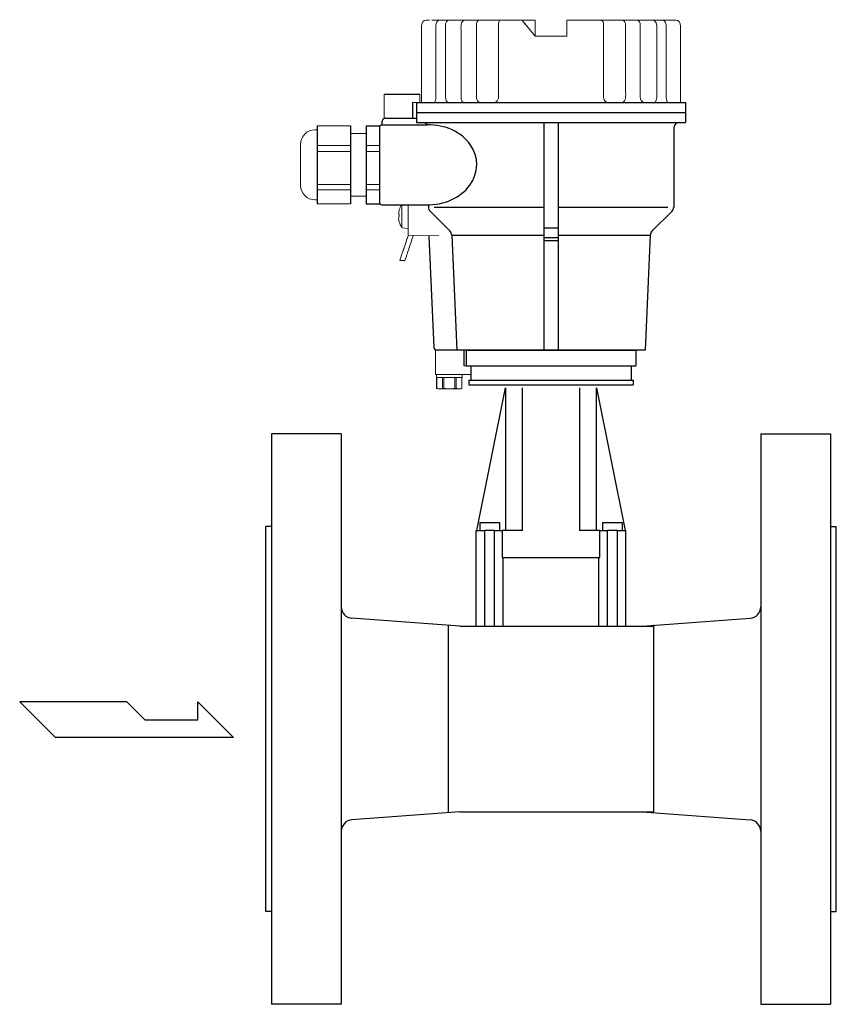
# Model space of a CAD drawing. Extents: x 251 to 5726, y 98 to 3948.
# Drawn here: x 4500 to 4786, y 2411 to 2756 of the extents above; entities that cross this region are included whole.
import ezdxf

# ---------------------------------------------------------------- set-up
doc = ezdxf.new("R2010")
doc.units = 0
doc.header["$LTSCALE"] = 56
doc.header["$MEASUREMENT"] = 0
doc.layers.get('0').update_dxf_attribs({"linetype": 'CONTINUOUS'})

# ---------------------------------------------------------------- blocks, each defined once
blk = doc.blocks.new('A$C69A42794')
blk.add_line((10.02, 5.46), (10.02, 0))
at = {"lineweight": 15}
for points, knots in [([(2.9, 13.51), (2.25, 13.51), (1.6, 13.51), (0.94, 13.51), (0.94, 13.51), (0.77, 13.44), (0.6, 13.38), (0.42, 13.32), (0.42, 13.32), (0.42, 13.32), (0.42, 13.32), (0.42, 13.32), (0.42, 13.32), (0.42, 12.06), (0.42, 10.8), (0.42, 9.53), (0.42, 9.53), (3.38, 9.53), (6.35, 9.53), (9.31, 9.53), (9.31, 9.53), (9.31, 10.8), (9.31, 12.06), (9.31, 13.32), (9.31, 13.32), (9.14, 13.38), (8.96, 13.44), (8.79, 13.51), (8.79, 13.51), (6.98, 13.51), (5.17, 13.51), (3.37, 13.51)], [0, 0, 0, 0, 0.111111, 0.111111, 0.111111, 0.111111, 0.222222, 0.222222, 0.222222, 0.222222, 0.333333, 0.333333, 0.333333, 0.333333, 0.444444, 0.444444, 0.444444, 0.444444, 0.555556, 0.555556, 0.555556, 0.555556, 0.666667, 0.666667, 0.666667, 0.666667, 0.777778, 0.777778, 0.777778, 0.777778, 1, 1, 1, 1]), ([(9.31, 9.53), (9.31, 10.8), (9.31, 12.06), (9.31, 13.32), (9.31, 13.32), (9.31, 13.32), (9.31, 13.32), (9.31, 13.32)], [0, 0, 0, 0, 0.333333, 0.333333, 0.333333, 0.333333, 1, 1, 1, 1]), ([(0, 0), (0, 0), (0, 2.81), (0, 5.63), (0, 8.44)], [0.4, 0.4, 0.4, 0.4, 0.4, 0.6, 0.6, 0.6, 0.6]), ([(0, 8.44), (0, 8.44), (0.17, 8.44), (0.33, 8.44), (0.5, 8.44)], [0.6, 0.6, 0.6, 0.6, 0.6, 1, 1, 1, 1]), ([(9.24, 8.44), (9.27, 8.47), (9.3, 8.51), (9.34, 8.54), (9.34, 8.54), (9.34, 8.87), (9.34, 9.2), (9.34, 9.53), (9.34, 9.53), (6.36, 9.53), (3.38, 9.53), (0.4, 9.53), (0.4, 9.53), (0.4, 9.2), (0.4, 8.87), (0.4, 8.54)], [0, 0, 0, 0, 0.2, 0.2, 0.2, 0.2, 0.4, 0.4, 0.4, 0.4, 0.6, 0.6, 0.6, 0.6, 1, 1, 1, 1]), ([(9.24, 8.44), (10.33, 8.44), (11.42, 8.44), (12.51, 8.44), (12.51, 8.44), (12.51, 7.45), (12.51, 6.46), (12.51, 5.46), (12.51, 5.46), (11.68, 5.46), (10.85, 5.46), (10.02, 5.46)], [0, 0, 0, 0, 0.25, 0.25, 0.25, 0.25, 0.5, 0.5, 0.5, 0.5, 1, 1, 1, 1]), ([(12.32, 5.46), (12.39, 5.46), (12.45, 5.46), (12.51, 5.46), (12.51, 5.46), (12.51, 6.46), (12.51, 7.45), (12.51, 8.44), (12.51, 8.44), (12.45, 8.44), (12.39, 8.44), (12.32, 8.44)], [0, 0, 0, 0, 0.25, 0.25, 0.25, 0.25, 0.5, 0.5, 0.5, 0.5, 1, 1, 1, 1]), ([(10.02, 0), (10.02, 0), (1.26, 0), (0.63, 0), (0, 0)], [0.2, 0.2, 0.2, 0.2, 0.2, 0.4, 0.4, 0.4, 0.4])]:
    blk.add_open_spline(points, degree=3, knots=knots, dxfattribs=at)
at = {"lineweight": 9}
for points in [[(0.42, 13.32), (0.42, 13.32), (0.48, 13.34), (0.48, 13.34)], [(0.48, 13.34), (0.48, 13.34), (0.42, 13.32), (0.42, 13.32)], [(0.42, 9.54), (0.42, 9.54), (0.42, 13.32), (0.42, 13.32)], [(1.47, 13.51), (0.97, 13.5), (0.58, 13.37), (0.48, 13.34)], [(0.48, 13.34), (0.48, 13.34), (0.73, 13.4), (0.73, 13.4)], [(0.48, 13.34), (0.48, 13.34), (0.48, 9.53), (0.48, 9.53)], [(0.48, 13.34), (0.48, 13.34), (0.48, 9.53), (0.48, 9.53)], [(8.79, 13.51), (8.79, 13.51), (0.94, 13.51), (0.94, 13.51)], [(1.22, 13.49), (1.22, 13.49), (1.47, 13.51), (1.47, 13.51)], [(2.46, 13.34), (2.36, 13.37), (1.97, 13.5), (1.47, 13.51)], [(1.47, 13.51), (1.47, 13.51), (1.72, 13.49), (1.72, 13.49)], [(2.46, 13.34), (2.46, 13.34), (2.21, 13.4), (2.21, 13.4)], [(2.89, 13.34), (2.63, 13.29), (2.49, 13.33), (2.46, 13.34)], [(2.46, 13.34), (2.49, 13.33), (2.63, 13.29), (2.89, 13.34)], [(2.46, 13.34), (2.46, 13.34), (2.46, 9.53), (2.46, 9.53)], [(2.46, 9.53), (2.46, 9.53), (2.46, 13.34), (2.46, 13.34)], [(4.87, 13.51), (4.59, 13.51), (3.87, 13.5), (2.89, 13.34)], [(2.89, 13.34), (2.89, 13.34), (3.39, 13.4), (3.39, 13.4)], [(2.89, 13.34), (2.89, 13.34), (2.89, 9.53), (2.89, 9.53)], [(2.89, 13.34), (2.89, 13.34), (2.89, 9.53), (2.89, 9.53)], [(4.37, 13.49), (4.37, 13.49), (4.87, 13.51), (4.87, 13.51)], [(6.85, 13.34), (5.87, 13.5), (5.14, 13.51), (4.87, 13.51)], [(4.87, 13.51), (4.87, 13.51), (5.36, 13.49), (5.36, 13.49)], [(6.35, 13.4), (6.35, 13.4), (6.85, 13.34), (6.85, 13.34)], [(7.28, 13.34), (7.24, 13.33), (7.1, 13.29), (6.85, 13.34)], [(6.85, 13.34), (7.1, 13.29), (7.24, 13.33), (7.28, 13.34)], [(6.85, 13.34), (6.85, 13.34), (6.85, 9.53), (6.85, 9.53)], [(6.85, 13.34), (6.85, 13.34), (6.85, 9.53), (6.85, 9.53)], [(8.26, 13.51), (7.76, 13.5), (7.37, 13.37), (7.28, 13.34)], [(7.28, 13.34), (7.28, 13.34), (7.52, 13.4), (7.52, 13.4)], [(7.28, 13.34), (7.28, 13.34), (7.28, 9.53), (7.28, 9.53)], [(7.28, 13.34), (7.28, 13.34), (7.28, 9.53), (7.28, 9.53)], [(8.02, 13.49), (8.02, 13.49), (8.26, 13.51), (8.26, 13.51)], [(9.25, 13.34), (9.16, 13.37), (8.77, 13.5), (8.26, 13.51)], [(8.26, 13.51), (8.26, 13.51), (8.51, 13.49), (8.51, 13.49)], [(9.01, 13.4), (9.01, 13.4), (9.25, 13.34), (9.25, 13.34)], [(9.31, 13.32), (9.31, 13.32), (9.25, 13.34), (9.25, 13.34)], [(9.25, 13.34), (9.25, 13.34), (9.25, 9.53), (9.25, 9.53)], [(9.25, 13.34), (9.25, 13.34), (9.25, 9.53), (9.25, 9.53)], [(9.25, 13.34), (9.25, 13.34), (9.31, 13.32), (9.31, 13.32)], [(0, 8.44), (0, 8.44), (0, 0), (0, 0)], [(9.34, 9.53), (9.34, 9.53), (0.4, 9.53), (0.4, 9.53)], [(0.48, 9.53), (0.48, 9.53), (9.31, 9.53), (9.31, 9.53)], [(9.31, 9.53), (9.31, 9.53), (9.31, 9.53), (9.31, 9.53)], [(12.51, 5.46), (12.51, 5.46), (10.02, 5.46), (10.02, 5.46)]]:
    blk.add_open_spline(points, degree=3, dxfattribs=at)
at = {"lineweight": 15}
for points in [[(3.36, 13.51), (3.36, 13.51), (2.91, 13.51), (2.91, 13.51)], [(9.31, 13.32), (9.31, 13.32), (9.31, 9.53), (9.31, 9.53)], [(0.5, 8.44), (0.5, 8.44), (9.24, 8.44), (9.24, 8.44)]]:
    blk.add_open_spline(points, degree=3, dxfattribs=at)
at = {"lineweight": 9}
for points in [[(0.42, 9.53), (0.42, 9.53), (0.42, 9.53), (0.42, 9.53), (0.42, 9.53), (0.44, 9.53), (0.46, 9.53), (0.48, 9.53)], [(12.32, 5.46), (12.32, 5.46), (12.32, 5.46), (12.32, 5.46), (12.32, 5.46), (12.39, 5.46), (12.45, 5.46), (12.51, 5.46)]]:
    blk.add_open_spline(points, degree=3, knots=[0, 0, 0, 0, 0.333333, 0.333333, 0.333333, 0.333333, 1, 1, 1, 1], dxfattribs=at)

msp = doc.modelspace()

# ---------------------------------------------------------------- linework, layer by layer
for p, q in [((4627.91, 2729.87), (4640.24, 2729.87)), ((4637.93, 2726.89), (4637.93, 2721.43)), ((4639.28, 2726.89), (4733.58, 2726.89)), ((4639.28, 2726.89), (4639.28, 2719.91)), ((4733.58, 2726.89), (4733.58, 2719.91)), ((4639.43, 2723.41), (4733.58, 2723.41)), ((4627.28, 2719.07), (4627.28, 2720.43)), ((4628.28, 2721.43), (4639.28, 2721.43)), ((4639.28, 2719.91), (4733.58, 2719.91)), ((4639.43, 2719.91), (4641.43, 2719.91)), ((4683.93, 2719.91), (4683.93, 2640.11)), ((4688.93, 2719.91), (4688.93, 2640.11)), ((4731.43, 2719.91), (4733.58, 2719.91)), ((4604.46, 2718.79), (4604.46, 2691.36)), ((4616.13, 2718.79), (4616.13, 2691.36)), ((4621.62, 2718.79), (4621.62, 2691.36)), ((4621.62, 2718.79), (4626.28, 2718.79)), ((4626.28, 2718.79), (4626.28, 2691.36)), ((4626.28, 2718.07), (4626.28, 2692.07)), ((4627.28, 2719.07), (4643.06, 2719.07)), ((4729.43, 2717.91), (4729.43, 2690.24)), ((4621.62, 2691.36), (4626.28, 2691.36)), ((4627.28, 2691.07), (4643.43, 2691.07)), ((4643.43, 2691.07), (4643.43, 2690.24)), ((4644.02, 2688.82), (4651.05, 2681.79)), ((4645.43, 2690.24), (4683.93, 2690.24)), ((4688.93, 2690.24), (4727.43, 2690.24)), ((4728.85, 2688.82), (4721.81, 2681.79)), ((4688.93, 2682.85), (4683.93, 2682.85)), ((4643.65, 2680.11), (4645.38, 2641.07)), ((4651.64, 2680.46), (4653.43, 2640.11)), ((4651.64, 2680.37), (4683.93, 2680.37)), ((4688.93, 2679.44), (4683.93, 2679.44)), ((4688.93, 2678.44), (4683.93, 2678.44)), ((4688.93, 2680.37), (4721.22, 2680.37)), ((4721.23, 2680.46), (4719.43, 2640.11)), ((4719.43, 2640.11), (4646.38, 2640.11)), ((4656.68, 2640.11), (4716.18, 2640.11)), ((4656.68, 2640.11), (4656.68, 2634.61)), ((4716.18, 2640.11), (4716.18, 2634.61)), ((4656.68, 2634.61), (4716.18, 2634.61)), ((4658.33, 2634.61), (4658.33, 2629.61)), ((4714.53, 2634.61), (4714.53, 2629.61)), ((4657.68, 2629.61), (4715.18, 2629.61)), ((4657.68, 2629.61), (4657.68, 2627.91)), ((4657.68, 2627.91), (4670.93, 2627.91)), ((4660.43, 2576.86), (4670.43, 2626.86)), ((4670.43, 2626.86), (4670.43, 2576.86)), ((4670.93, 2627.91), (4676.53, 2627.91)), ((4676.43, 2576.86), (4676.43, 2626.86)), ((4676.53, 2627.91), (4696.33, 2627.91)), ((4696.33, 2627.91), (4701.93, 2627.91)), ((4696.43, 2626.86), (4696.43, 2576.86)), ((4701.93, 2627.91), (4715.18, 2627.91)), ((4702.43, 2626.86), (4712.43, 2576.86)), ((4702.43, 2576.86), (4702.43, 2626.86)), ((4715.18, 2629.61), (4715.18, 2627.91)), ((4588.43, 2610.81), (4588.43, 2410.81)), ((4612.93, 2610.81), (4588.43, 2610.81)), ((4612.93, 2610.81), (4612.93, 2410.81)), ((4759.93, 2610.81), (4759.93, 2410.81)), ((4759.93, 2610.81), (4784.43, 2610.81)), ((4784.43, 2610.81), (4784.43, 2410.81)), ((4586.43, 2443.31), (4586.43, 2578.31)), ((4588.43, 2578.31), (4586.43, 2578.31)), ((4661.43, 2579.66), (4668.43, 2579.66)), ((4661.43, 2579.66), (4661.43, 2576.86)), ((4668.43, 2579.66), (4668.43, 2576.86)), ((4704.43, 2579.66), (4711.43, 2579.66)), ((4704.43, 2579.66), (4704.43, 2576.86)), ((4711.43, 2579.66), (4711.43, 2576.86)), ((4784.43, 2578.31), (4786.43, 2578.31)), ((4786.43, 2443.31), (4786.43, 2578.31)), ((4660.18, 2543.37), (4660.18, 2576.86)), ((4660.18, 2576.86), (4663.18, 2576.86)), ((4666.68, 2576.86), (4663.18, 2576.86)), ((4663.18, 2543.37), (4663.18, 2576.86)), ((4666.68, 2576.86), (4669.27, 2576.86)), ((4666.68, 2543.37), (4666.68, 2576.86)), ((4669.27, 2576.86), (4669.27, 2567.46)), ((4670.43, 2576.86), (4669.27, 2576.86)), ((4676.43, 2576.86), (4670.43, 2576.86)), ((4702.43, 2576.86), (4696.43, 2576.86)), ((4703.58, 2576.86), (4702.43, 2576.86)), ((4703.58, 2576.86), (4706.18, 2576.86)), ((4703.58, 2567.46), (4703.58, 2576.86)), ((4706.18, 2543.37), (4706.18, 2576.96)), ((4709.68, 2576.86), (4706.18, 2576.86)), ((4709.68, 2576.86), (4712.68, 2576.86)), ((4709.68, 2543.37), (4709.68, 2576.86)), ((4712.68, 2543.37), (4712.68, 2576.86)), ((4669.27, 2567.46), (4678.54, 2567.46)), ((4669.68, 2543.37), (4669.68, 2567.46)), ((4678.54, 2567.46), (4694.32, 2567.46)), ((4694.32, 2567.46), (4703.58, 2567.46)), ((4703.18, 2543.37), (4703.18, 2567.56)), ((4654.43, 2543.37), (4616.67, 2546.13)), ((4718.43, 2543.37), (4756.19, 2546.13)), ((4722.45, 2477.99), (4722.45, 2543.81)), ((4650.43, 2543.37), (4650.45, 2543.37)), ((4650.45, 2477.99), (4650.45, 2543.63)), ((4654.43, 2543.37), (4722.43, 2543.37)), ((4500.19, 2516.8), (4512.69, 2504.3)), ((4537.69, 2516.8), (4500.19, 2516.8)), ((4544.09, 2510.55), (4537.69, 2516.8)), ((4562.69, 2510.55), (4562.69, 2516.8)), ((4562.69, 2516.8), (4575.19, 2504.3)), ((4544.09, 2510.55), (4562.69, 2510.55)), ((4575.19, 2504.3), (4512.69, 2504.3)), ((4654.43, 2478.25), (4616.67, 2475.49)), ((4650.43, 2478.25), (4650.45, 2478.25)), ((4654.43, 2478.25), (4722.43, 2478.25)), ((4718.43, 2478.25), (4756.19, 2475.49)), ((4588.43, 2443.31), (4586.43, 2443.31)), ((4784.43, 2443.31), (4786.43, 2443.31)), ((4612.93, 2410.81), (4588.43, 2410.81)), ((4759.93, 2410.81), (4784.43, 2410.81))]:
    msp.add_line(p, q)
for centre, radius, start, end in [((4628.28, 2720.43), 1, 90, 180), ((4641.43, 2717.91), 2, 35.5989, 90), ((4731.43, 2717.91), 2, 90, 180), ((4627.28, 2718.07), 1, 90, 180), ((4627.28, 2692.07), 1, 180, 270), ((4645.43, 2690.24), 2, 180, 225), ((4727.43, 2690.24), 2, 315, 0), ((4649.64, 2680.37), 2, 2.5455, 45), ((4723.22, 2680.37), 2, 135, 177.4545), ((4646.38, 2641.11), 1, 182.5455, 270), ((4616.93, 2550.12), 4, 180, 266.2686), ((4755.93, 2550.12), 4, 273.7314, 0), ((4616.93, 2471.5), 4, 93.7314, 180), ((4755.93, 2471.5), 4, 0, 86.2686)]:
    msp.add_arc(centre, radius, start, end)
msp.add_ellipse((4643.43, 2705.07), major_axis=(-16.99, -0.45), ratio=0.823823, start_param=1.506004, end_param=4.712389)
at = {"lineweight": 15}
for points, knots in [([(4641.07, 2751.88), (4641.07, 2752.9), (4640.73, 2754.43), (4641.56, 2755.32), (4641.56, 2755.32), (4642.16, 2755.95), (4643.07, 2755.81), (4643.85, 2755.81)], [0, 0, 0, 0, 0.333333, 0.333333, 0.333333, 0.333333, 1, 1, 1, 1]), ([(4676.28, 2755.75), (4676.28, 2755.75), (4676.27, 2755.76), (4676.27, 2755.76), (4676.27, 2755.76), (4676.27, 2755.76), (4676.39, 2755.61), (4676.39, 2755.61)], [0, 0, 0, 0, 0.333333, 0.333333, 0.333333, 0.333333, 1, 1, 1, 1]), ([(4691.98, 2754.13), (4691.98, 2754.13), (4691.98, 2755.75), (4691.98, 2755.75), (4691.98, 2755.75), (4691.98, 2755.75), (4691.98, 2755.81), (4691.98, 2755.81), (4691.98, 2755.81), (4691.98, 2755.81), (4691.98, 2750.2), (4691.98, 2750.2)], [0, 0, 0, 0, 0.25, 0.25, 0.25, 0.25, 0.5, 0.5, 0.5, 0.5, 1, 1, 1, 1]), ([(4731.79, 2751.88), (4731.79, 2752.9), (4732.13, 2754.44), (4731.31, 2755.32), (4731.31, 2755.32), (4730.71, 2755.95), (4729.79, 2755.81), (4728.88, 2755.81)], [0, 0, 0, 0, 0.333333, 0.333333, 0.333333, 0.333333, 1, 1, 1, 1]), ([(4627.91, 2721.43), (4627.91, 2721.43), (4627.91, 2724.25), (4627.91, 2727.06), (4627.91, 2729.87)], [0.4, 0.4, 0.4, 0.4, 0.4, 0.6, 0.6, 0.6, 0.6]), ([(4637.15, 2729.87), (4638.24, 2729.87), (4639.33, 2729.87), (4640.42, 2729.87), (4640.42, 2729.87), (4640.42, 2728.88), (4640.42, 2727.89), (4640.42, 2726.89), (4640.42, 2726.89), (4639.59, 2726.89), (4638.76, 2726.89), (4637.93, 2726.89)], [0, 0, 0, 0, 0.25, 0.25, 0.25, 0.25, 0.5, 0.5, 0.5, 0.5, 1, 1, 1, 1]), ([(4733.43, 2726.89), (4733.32, 2726.89), (4733.2, 2726.89), (4732.86, 2726.89), (4732.63, 2726.89), (4731.94, 2726.89), (4731.49, 2726.89), (4730.12, 2726.89), (4729.2, 2726.89), (4726.47, 2726.89), (4724.65, 2726.89), (4719.19, 2726.89), (4715.57, 2726.89), (4704.72, 2726.89), (4697.53, 2726.89), (4675.95, 2726.89), (4661.59, 2726.89), (4644.5, 2726.89), (4641.97, 2726.89), (4639.43, 2726.89)], [0, 0, 0, 0, 0.003608, 0.003608, 0.010824, 0.010824, 0.025255, 0.025255, 0.054119, 0.054119, 0.111846, 0.111846, 0.227299, 0.227299, 0.458207, 0.458207, 0.920021, 0.920021, 1, 1, 1, 1]), ([(4640.24, 2726.89), (4640.3, 2726.89), (4640.36, 2726.89), (4640.42, 2726.89), (4640.42, 2726.89), (4640.42, 2727.89), (4640.42, 2728.88), (4640.42, 2729.87), (4640.42, 2729.87), (4640.36, 2729.87), (4640.3, 2729.87), (4640.24, 2729.87)], [0, 0, 0, 0, 0.25, 0.25, 0.25, 0.25, 0.5, 0.5, 0.5, 0.5, 1, 1, 1, 1]), ([(4629.8, 2721.43), (4629.8, 2721.43), (4629.17, 2721.43), (4628.54, 2721.43), (4627.91, 2721.43)], [0.2, 0.2, 0.2, 0.2, 0.2, 0.4, 0.4, 0.4, 0.4]), ([(4603.66, 2717.34), (4602.34, 2717.34), (4601.07, 2716.82), (4600.13, 2715.88), (4600.13, 2715.88), (4599.2, 2714.95), (4598.67, 2713.68), (4598.67, 2712.36)], [0, 0, 0, 0, 0.333333, 0.333333, 0.333333, 0.333333, 1, 1, 1, 1]), ([(4598.67, 2697.79), (4598.67, 2696.47), (4599.2, 2695.2), (4600.13, 2694.27), (4600.13, 2694.27), (4601.07, 2693.33), (4602.34, 2692.8), (4603.66, 2692.8)], [0, 0, 0, 0, 0.333333, 0.333333, 0.333333, 0.333333, 1, 1, 1, 1]), ([(4633.26, 2689.31), (4633.26, 2689.31), (4633.25, 2689.31), (4633.25, 2689.31), (4633.25, 2689.31), (4633.25, 2689.31), (4633.26, 2689.31), (4633.26, 2689.31)], [0, 0, 0, 0, 0.333333, 0.333333, 0.333333, 0.333333, 1, 1, 1, 1]), ([(4633.25, 2687.65), (4633.25, 2687.65), (4633.15, 2687.66), (4633.15, 2687.66), (4633.15, 2687.66), (4633.15, 2687.66), (4633.13, 2687.66), (4633.13, 2687.66), (4633.13, 2687.66), (4633.13, 2687.66), (4633.07, 2687.66), (4633.07, 2687.66)], [0, 0, 0, 0, 0.25, 0.25, 0.25, 0.25, 0.5, 0.5, 0.5, 0.5, 1, 1, 1, 1]), ([(4633.22, 2685.14), (4633.22, 2685.14), (4633.22, 2685.14), (4633.22, 2685.14), (4633.22, 2685.14), (4633.22, 2685.14), (4633.22, 2685.16), (4633.22, 2685.16)], [0, 0, 0, 0, 0.333333, 0.333333, 0.333333, 0.333333, 1, 1, 1, 1]), ([(4635.23, 2671.53), (4636.06, 2674.02), (4636.16, 2674.29), (4637, 2676.78), (4637, 2676.78), (4637.37, 2677.88), (4637.74, 2678.9), (4638.06, 2680.13)], [0, 0, 0, 0, 0.333333, 0.333333, 0.333333, 0.333333, 1, 1, 1, 1])]:
    msp.add_open_spline(points, degree=3, knots=knots, dxfattribs=at)
for points in [[(4644.67, 2755.81), (4644.67, 2755.81), (4680.88, 2755.81), (4680.88, 2755.81)], [(4676.23, 2755.81), (4676.23, 2755.81), (4676.27, 2755.76), (4676.27, 2755.76)], [(4676.39, 2755.61), (4676.39, 2755.61), (4676.39, 2755.61), (4676.39, 2755.61)], [(4676.39, 2755.61), (4676.84, 2755.17), (4677.23, 2754.6), (4677.63, 2754.13)], [(4677.18, 2754.66), (4677.69, 2754.05), (4678.2, 2753.44), (4678.71, 2752.82)], [(4677.63, 2754.13), (4677.5, 2754.28), (4677.37, 2754.44), (4677.24, 2754.59)], [(4680.88, 2755.81), (4680.88, 2753.94), (4680.88, 2752.07), (4680.88, 2750.2)], [(4680.88, 2750.2), (4680.88, 2750.2), (4680.88, 2755.81), (4680.88, 2755.81)], [(4691.98, 2755.81), (4692.01, 2755.25), (4691.98, 2754.68), (4691.98, 2754.13)], [(4691.98, 2755.8), (4691.98, 2755.8), (4691.98, 2755.81), (4691.98, 2755.81)], [(4691.98, 2755.8), (4691.98, 2755.8), (4728.54, 2755.81), (4728.54, 2755.81)], [(4691.98, 2755.75), (4691.98, 2755.69), (4691.98, 2755.64), (4691.98, 2755.58)], [(4691.98, 2754.13), (4691.98, 2754.61), (4691.99, 2755.1), (4691.98, 2755.58)], [(4691.98, 2755.58), (4691.98, 2755.58), (4691.98, 2754.13), (4691.98, 2754.13)], [(4691.98, 2755.31), (4691.98, 2755.06), (4691.98, 2754.81), (4691.98, 2754.56)], [(4691.98, 2754.13), (4691.98, 2754.13), (4691.98, 2755.31), (4691.98, 2755.31)], [(4728.88, 2755.81), (4728.88, 2755.81), (4728.2, 2755.81), (4728.2, 2755.81)], [(4641.07, 2728.69), (4641.07, 2728.69), (4641.07, 2751.88), (4641.07, 2751.88)], [(4677.63, 2754.13), (4677.63, 2754.13), (4680.88, 2750.2), (4680.88, 2750.2)], [(4680.88, 2754.13), (4680.88, 2754.13), (4680.88, 2750.2), (4680.88, 2750.2)], [(4731.79, 2730), (4731.79, 2730), (4731.79, 2751.88), (4731.79, 2751.88)], [(4680.88, 2750.2), (4684.58, 2750.2), (4688.28, 2750.2), (4691.98, 2750.2)], [(4691.98, 2750.2), (4688.28, 2750.2), (4684.58, 2750.2), (4680.88, 2750.2)], [(4640.93, 2726.89), (4641.17, 2727.38), (4641.07, 2728.17), (4641.07, 2728.69)], [(4729.33, 2726.89), (4729.33, 2726.89), (4728.37, 2726.89), (4728.37, 2726.89)], [(4731.93, 2726.89), (4731.7, 2727.38), (4731.79, 2728.17), (4731.79, 2730)], [(4733.58, 2723.41), (4702.15, 2723.41), (4670.72, 2723.41), (4639.28, 2723.41)], [(4603.66, 2717.34), (4603.66, 2717.34), (4604.46, 2717.34), (4604.46, 2717.34)], [(4616.13, 2718.79), (4616.13, 2718.79), (4604.46, 2718.79), (4604.46, 2718.79)], [(4621.62, 2704.47), (4621.62, 2704.47), (4621.62, 2718.79), (4621.62, 2718.79)], [(4616.13, 2716.05), (4616.13, 2716.05), (4621.62, 2716.05), (4621.62, 2716.05)], [(4598.67, 2697.79), (4598.67, 2697.79), (4598.67, 2712.36), (4598.67, 2712.36)], [(4603.66, 2692.8), (4603.66, 2692.8), (4604.46, 2692.8), (4604.46, 2692.8)], [(4616.13, 2694.1), (4616.13, 2694.1), (4621.62, 2694.1), (4621.62, 2694.1)], [(4616.13, 2691.36), (4616.13, 2691.36), (4604.46, 2691.36), (4604.46, 2691.36)], [(4633.07, 2687.66), (4632.97, 2688.22), (4633.12, 2688.77), (4633.26, 2689.31)], [(4633.25, 2689.31), (4633.25, 2689.31), (4633.25, 2689.31), (4633.25, 2689.31)], [(4634, 2691.07), (4633.7, 2690.51), (4633.44, 2689.95), (4633.26, 2689.33)], [(4633.26, 2689.32), (4633.26, 2689.32), (4633.26, 2689.33), (4633.26, 2689.33)], [(4633.26, 2689.32), (4633.26, 2689.32), (4633.26, 2689.32), (4633.26, 2689.32)], [(4634.13, 2683.02), (4634.15, 2685.7), (4634.18, 2688.39), (4634.2, 2691.07)], [(4636.39, 2691.07), (4636.37, 2687.56), (4636.35, 2683.54), (4636.33, 2680.41)], [(4633.22, 2685.16), (4633.09, 2685.7), (4632.96, 2686.26), (4633.07, 2686.81)], [(4633.07, 2686.81), (4633.13, 2686.81), (4633.18, 2686.82), (4633.24, 2686.82)], [(4633.16, 2686.81), (4633.16, 2686.81), (4633.13, 2686.81), (4633.13, 2686.81)], [(4633.15, 2687.66), (4633.15, 2687.66), (4633.17, 2687.66), (4633.17, 2687.66)], [(4633.15, 2686.81), (4633.15, 2686.81), (4633.16, 2686.81), (4633.16, 2686.81)], [(4633.24, 2686.82), (4633.23, 2687.1), (4633.23, 2687.37), (4633.25, 2687.65)], [(4633.21, 2685.16), (4633.21, 2685.16), (4633.21, 2685.16), (4633.21, 2685.16)], [(4633.22, 2685.16), (4633.22, 2685.16), (4633.22, 2685.16), (4633.22, 2685.16)], [(4633.22, 2685.14), (4633.22, 2685.14), (4633.22, 2685.14), (4633.22, 2685.14)], [(4634.13, 2683.02), (4633.74, 2683.71), (4633.43, 2684.38), (4633.22, 2685.14)], [(4634.13, 2683.02), (4634.13, 2683.02), (4636.33, 2682.8), (4636.33, 2682.8)], [(4634.3, 2674.13), (4634.89, 2675.86), (4635.47, 2677.59), (4636.05, 2679.33)], [(4635.29, 2677.06), (4635.54, 2677.82), (4636.09, 2679.43), (4636.34, 2680.18)], [(4636.43, 2680.37), (4636.43, 2680.37), (4647.14, 2680.32), (4647.14, 2680.32)], [(4635.06, 2676.39), (4634.27, 2674.03), (4634.22, 2673.89), (4633.42, 2671.53)], [(4633.42, 2671.53), (4633.42, 2671.53), (4635.22, 2671.53), (4635.22, 2671.53)]]:
    msp.add_open_spline(points, degree=3, dxfattribs=at)
at = {"lineweight": 9}
for points, knots in [([(4647.59, 2755.81), (4647.41, 2755.8), (4647.25, 2755.77), (4647.08, 2755.71), (4647.08, 2755.71), (4645.66, 2755.13), (4646.09, 2752.95), (4646.09, 2751.88)], [0, 0, 0, 0, 0.333333, 0.333333, 0.333333, 0.333333, 1, 1, 1, 1]), ([(4650.83, 2755.81), (4650.52, 2755.76), (4650.44, 2755.78), (4650.17, 2755.6), (4650.17, 2755.6), (4649.07, 2754.87), (4649.46, 2752.83), (4649.46, 2751.88)], [0, 0, 0, 0, 0.333333, 0.333333, 0.333333, 0.333333, 1, 1, 1, 1]), ([(4656.31, 2755.79), (4656, 2755.75), (4655.92, 2755.77), (4655.65, 2755.59), (4655.65, 2755.59), (4654.55, 2754.86), (4654.94, 2752.81), (4654.94, 2751.87)], [0, 0, 0, 0, 0.333333, 0.333333, 0.333333, 0.333333, 1, 1, 1, 1]), ([(4668.69, 2755.81), (4668.47, 2755.78), (4668.35, 2755.6), (4668.25, 2755.41), (4668.25, 2755.41), (4668.06, 2755.03), (4668, 2754.55), (4668, 2754.13)], [0, 0, 0, 0, 0.333333, 0.333333, 0.333333, 0.333333, 1, 1, 1, 1]), ([(4702.69, 2755.8), (4702.84, 2755.77), (4704.08, 2755.92), (4704.46, 2755.49), (4704.46, 2755.49), (4704.8, 2755.11), (4704.86, 2754.44), (4704.86, 2753.96)], [0, 0, 0, 0, 0.333333, 0.333333, 0.333333, 0.333333, 1, 1, 1, 1]), ([(4723.55, 2751.85), (4723.55, 2752.79), (4723.8, 2754.84), (4722.69, 2755.57), (4722.69, 2755.57), (4722.42, 2755.75), (4722.11, 2755.76), (4721.8, 2755.81)], [0, 0, 0, 0, 0.333333, 0.333333, 0.333333, 0.333333, 1, 1, 1, 1]), ([(4725.27, 2755.81), (4725.45, 2755.8), (4725.62, 2755.77), (4725.78, 2755.71), (4725.78, 2755.71), (4727.2, 2755.13), (4726.77, 2752.95), (4726.77, 2751.88)], [0, 0, 0, 0, 0.333333, 0.333333, 0.333333, 0.333333, 1, 1, 1, 1]), ([(4646.09, 2751.88), (4646.09, 2751.88), (4646.09, 2749.75), (4646.09, 2749.75), (4646.09, 2749.75), (4646.09, 2749.75), (4646.09, 2728.69), (4646.09, 2728.69)], [0, 0, 0, 0, 0.333333, 0.333333, 0.333333, 0.333333, 1, 1, 1, 1]), ([(4649.46, 2751.88), (4649.46, 2751.88), (4649.46, 2749.75), (4649.46, 2749.75), (4649.46, 2749.75), (4649.46, 2749.75), (4649.46, 2728.69), (4649.46, 2728.69)], [0, 0, 0, 0, 0.333333, 0.333333, 0.333333, 0.333333, 1, 1, 1, 1]), ([(4660.32, 2730.98), (4660.32, 2730.98), (4660.32, 2751.88), (4660.32, 2751.88), (4660.32, 2751.88), (4660.32, 2751.88), (4660.32, 2754.13), (4660.32, 2754.13)], [0, 0, 0, 0, 0.333333, 0.333333, 0.333333, 0.333333, 1, 1, 1, 1]), ([(4704.86, 2754.13), (4704.86, 2754.13), (4704.86, 2751.88), (4704.86, 2751.88), (4704.86, 2751.88), (4704.86, 2751.88), (4704.86, 2731.68), (4704.86, 2731.68)], [0, 0, 0, 0, 0.333333, 0.333333, 0.333333, 0.333333, 1, 1, 1, 1]), ([(4712.55, 2754.13), (4712.55, 2754.13), (4712.55, 2751.88), (4712.55, 2751.88), (4712.55, 2751.88), (4712.55, 2751.88), (4712.55, 2732.24), (4712.55, 2732.24)], [0, 0, 0, 0, 0.333333, 0.333333, 0.333333, 0.333333, 1, 1, 1, 1]), ([(4717.7, 2732.37), (4717.7, 2732.37), (4717.7, 2751.88), (4717.7, 2751.88), (4717.7, 2751.88), (4717.7, 2751.88), (4717.7, 2754.13), (4717.7, 2754.13)], [0, 0, 0, 0, 0.333333, 0.333333, 0.333333, 0.333333, 1, 1, 1, 1]), ([(4723.54, 2730), (4723.54, 2730), (4723.55, 2748.35), (4723.55, 2748.35), (4723.55, 2748.35), (4723.55, 2748.35), (4723.55, 2751.88), (4723.55, 2751.88)], [0, 0, 0, 0, 0.333333, 0.333333, 0.333333, 0.333333, 1, 1, 1, 1]), ([(4726.77, 2751.88), (4726.77, 2751.88), (4726.77, 2749.75), (4726.77, 2749.75), (4726.77, 2749.75), (4726.77, 2749.75), (4726.77, 2730), (4726.77, 2730)], [0, 0, 0, 0, 0.333333, 0.333333, 0.333333, 0.333333, 1, 1, 1, 1]), ([(4661.78, 2726.94), (4661.44, 2726.99), (4661.34, 2726.97), (4661.04, 2727.18), (4661.04, 2727.18), (4659.94, 2727.96), (4660.32, 2729.97), (4660.32, 2730.98)], [0, 0, 0, 0, 0.333333, 0.333333, 0.333333, 0.333333, 1, 1, 1, 1]), ([(4668, 2732.28), (4668, 2729.89), (4668.39, 2727.95), (4667.2, 2727.18), (4667.2, 2727.18), (4666.87, 2726.97), (4666.77, 2726.99), (4666.39, 2726.94)], [0, 0, 0, 0, 0.333333, 0.333333, 0.333333, 0.333333, 1, 1, 1, 1]), ([(4704.86, 2731.68), (4704.86, 2730.35), (4704.86, 2731.68), (4704.85, 2728.63), (4704.85, 2728.63), (4704.85, 2728.03), (4705.16, 2727.51), (4705.67, 2727.18), (4705.67, 2727.18), (4706, 2726.97), (4706.1, 2726.99), (4706.47, 2726.94)], [0, 0, 0, 0, 0.25, 0.25, 0.25, 0.25, 0.5, 0.5, 0.5, 0.5, 1, 1, 1, 1]), ([(4712.55, 2732.24), (4712.55, 2729.93), (4712.92, 2727.92), (4711.82, 2727.14), (4711.82, 2727.14), (4711.52, 2726.93), (4711.43, 2726.95), (4711.08, 2726.89)], [0, 0, 0, 0, 0.333333, 0.333333, 0.333333, 0.333333, 1, 1, 1, 1]), ([(4640.24, 2726.89), (4640.24, 2726.89), (4640.24, 2726.89), (4640.24, 2726.89), (4640.24, 2726.89), (4640.3, 2726.89), (4640.36, 2726.89), (4640.42, 2726.89)], [0, 0, 0, 0, 0.333333, 0.333333, 0.333333, 0.333333, 1, 1, 1, 1])]:
    msp.add_open_spline(points, degree=3, knots=knots, dxfattribs=at)
for points in [[(4649.11, 2755.81), (4649.11, 2755.81), (4647.59, 2755.81), (4647.59, 2755.81)], [(4660.32, 2754.13), (4660.32, 2754.82), (4660.53, 2755.65), (4661.29, 2755.81)], [(4704.34, 2755.76), (4704.34, 2755.76), (4704.35, 2755.75), (4704.35, 2755.75)], [(4711.5, 2755.81), (4712.25, 2755.65), (4712.54, 2754.74), (4712.55, 2754.05)], [(4717.7, 2754.07), (4717.7, 2754.78), (4717.29, 2755.76), (4716.48, 2755.81)], [(4654.94, 2751.87), (4654.94, 2751.87), (4654.93, 2728.68), (4654.93, 2728.68)], [(4668, 2754.13), (4668, 2754.13), (4668, 2732.28), (4668, 2732.28)], [(4718.95, 2727.03), (4717.24, 2727.36), (4717.7, 2729.92), (4717.7, 2732.37)], [(4627.91, 2729.87), (4627.91, 2729.87), (4627.91, 2721.43), (4627.91, 2721.43)], [(4640.42, 2726.89), (4640.42, 2726.89), (4637.93, 2726.89), (4637.93, 2726.89)], [(4643.68, 2726.89), (4643.68, 2726.89), (4642.72, 2726.89), (4642.72, 2726.89)], [(4646.09, 2728.69), (4646.09, 2728.1), (4646.01, 2727.11), (4645.35, 2726.89)], [(4649.46, 2728.69), (4649.47, 2727.95), (4649.68, 2727.08), (4650.49, 2726.89)], [(4649.75, 2727.42), (4649.75, 2727.42), (4649.76, 2727.41), (4649.76, 2727.41)], [(4654.93, 2728.68), (4654.94, 2727.93), (4655.16, 2727.06), (4655.96, 2726.88)], [(4654.97, 2726.9), (4654.97, 2726.9), (4654.97, 2726.89), (4654.97, 2726.89)], [(4662.3, 2726.89), (4662.3, 2726.89), (4661.78, 2726.89), (4661.78, 2726.89)], [(4722.51, 2726.89), (4723.31, 2727.08), (4723.53, 2727.94), (4723.54, 2730)], [(4726.77, 2730), (4726.78, 2728.1), (4726.85, 2727.11), (4727.51, 2726.89)], [(4616.13, 2711.91), (4616.13, 2711.91), (4604.46, 2711.91), (4604.46, 2711.91)], [(4616.13, 2709.79), (4616.13, 2709.79), (4604.46, 2709.79), (4604.46, 2709.79)], [(4626.28, 2711.91), (4623.8, 2711.91), (4621.62, 2711.91), (4621.62, 2711.91)], [(4626.28, 2709.79), (4623.8, 2709.79), (4621.62, 2709.79), (4621.62, 2709.79)], [(4616.13, 2698.19), (4616.13, 2698.19), (4604.46, 2698.19), (4604.46, 2698.19)], [(4616.13, 2696.28), (4616.13, 2696.28), (4604.46, 2696.28), (4604.46, 2696.28)], [(4626.28, 2698.19), (4623.8, 2698.19), (4621.62, 2698.19), (4621.62, 2698.19)], [(4626.28, 2696.28), (4623.8, 2696.28), (4621.62, 2696.28), (4621.62, 2696.28)]]:
    msp.add_open_spline(points, degree=3, dxfattribs=at)

# ---------------------------------------------------------------- block references
at = {"xscale": -1, "rotation": 180}
msp.add_blockref('A$C69A42794', (4645.92, 2640.07), dxfattribs=at)

doc.saveas('drawing.dxf')
